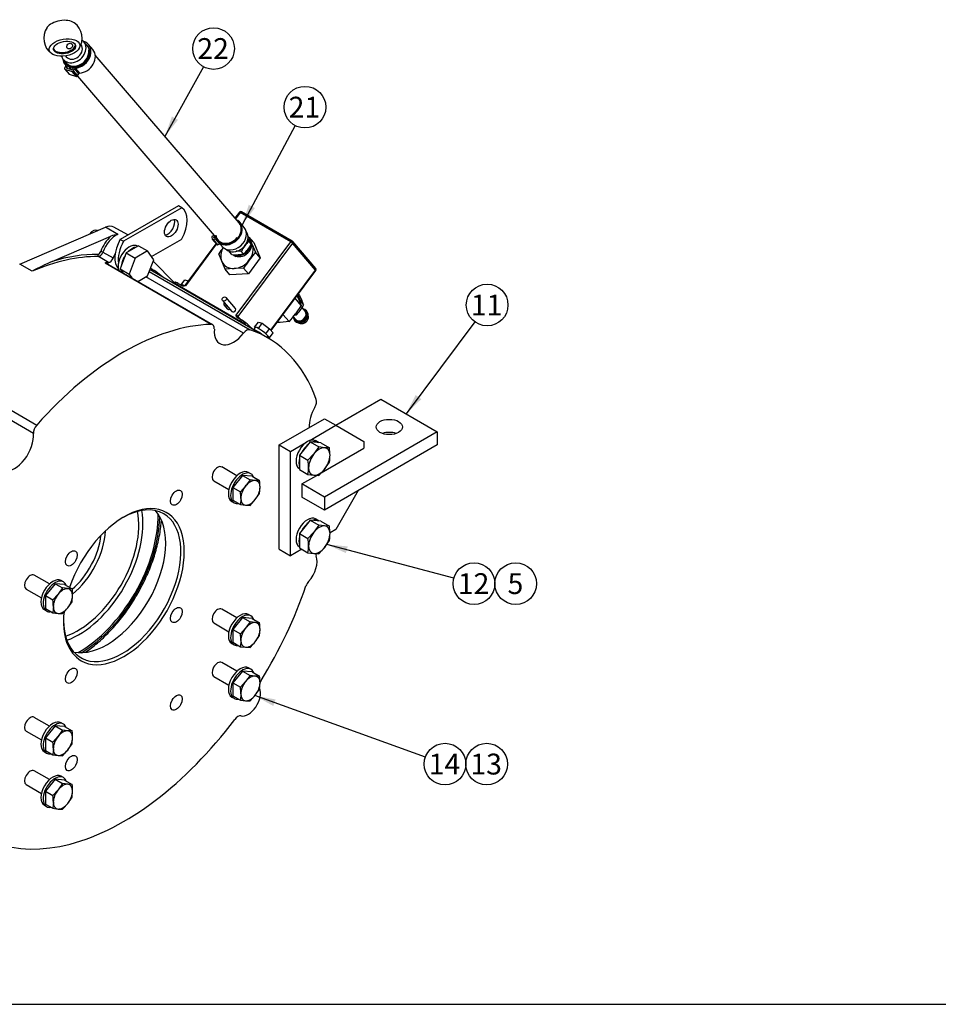
# Model space of a CAD drawing. Units: millimetres. Extents: x 10 to 410, y 10 to 287.
# Drawn here: x 126 to 258, y 10 to 151 of the extents above; entities that cross this region are included whole.
import ezdxf
from ezdxf.enums import TextEntityAlignment as Align

# ---------------------------------------------------------------- set-up
doc = ezdxf.new("R2010")
doc.units = ezdxf.units.MM
for name, color, linetype in [('13410016', 7, 'Continuous'), ('13814070', 7, 'Continuous'), ('13814072', 7, 'Continuous'), ('15217010', 7, 'Continuous'), ('17010003', 7, 'Continuous'), ('17214012_TERMINA', 7, 'Continuous'), ('51086015_ABRAZAD', 7, 'Continuous'), ('51086016_ABRAZAD', 7, 'Continuous'), ('57000361', 7, 'Continuous'), ('Default', 7, 'Continuous'), ('DIAMETROM10_DIN6', 7, 'Continuous'), ('DIAMETROM12_DIN1', 7, 'Continuous'), ('DIAMETROM6_DIN12', 7, 'Continuous'), ('DIAMETROM6_DIN_1', 7, 'Continuous'), ('DIN-933_M10_X_30', 7, 'Continuous'), ('DIN-933_M12_X_30', 7, 'Continuous'), ('DIN-933_M12X1.25', 7, 'Continuous'), ('DIN-933_M6X12_52', 7, 'Continuous'), ('M81510817.260_MA', 7, 'Continuous'), ('VULKAN_2K17.1100', 7, 'Continuous')]:
    doc.layers.add(name, color=color, linetype=linetype)
doc.styles.add('SEACAD_Arial', font='arial.ttf')

# ---------------------------------------------------------------- blocks, each defined once
blk = doc.blocks.new('SEANNOT_GROUP4')
at = {"layer": 'Default', "linetype": 'Continuous'}
blk.add_hatch(color=7, dxfattribs=at).paths.add_polyline_path([(182.84, 97.33), (181.45, 94.63), (183.64, 96.74)])
at = {"layer": 'Default', "color": 7, "linetype": 'Continuous'}
blk.add_lwpolyline([(191.34, 107.88), (181.45, 94.63)], dxfattribs=at)
blk.add_circle((193.13, 110.29), 3, dxfattribs=at)
at = {"layer": 'Default', "color": 7, "linetype": 'Continuous', "style": 'SEACAD_Arial'}
blk.add_text('11', height=3, dxfattribs=at).set_placement((190.78, 111.79), align=Align.TOP_LEFT)
blk = doc.blocks.new('SEANNOT_GROUP5')
at = {"layer": 'Default', "linetype": 'Continuous'}
blk.add_hatch(color=7, dxfattribs=at).paths.add_polyline_path([(173.05, 75.53), (170.02, 75.82), (172.79, 74.57)])
at = {"layer": 'Default', "color": 7, "linetype": 'Continuous'}
blk.add_lwpolyline([(188.35, 70.94), (170.02, 75.82)], dxfattribs=at)
blk.add_circle((191.24, 70.17), 3, dxfattribs=at)
at = {"layer": 'Default', "color": 7, "linetype": 'Continuous', "style": 'SEACAD_Arial'}
blk.add_text('12', height=3, dxfattribs=at).set_placement((188.9, 71.67), align=Align.TOP_LEFT)
blk = doc.blocks.new('SEANNOT_GROUP6')
at = {"layer": 'Default', "color": 7, "linetype": 'Continuous'}
blk.add_circle((197.24, 70.17), 3, dxfattribs=at)
at = {"layer": 'Default', "color": 7, "linetype": 'Continuous', "style": 'SEACAD_Arial'}
blk.add_text('5', height=3, dxfattribs=at).set_placement((196.07, 71.67), align=Align.TOP_LEFT)
blk = doc.blocks.new('SEANNOT_GROUP10')
at = {"layer": 'Default', "linetype": 'Continuous'}
blk.add_hatch(color=7, dxfattribs=at).paths.add_polyline_path([(147.74, 137.45), (146.72, 134.58), (148.61, 136.96)])
at = {"layer": 'Default', "color": 7, "linetype": 'Continuous'}
blk.add_lwpolyline([(152.28, 144.61), (146.72, 134.58)], dxfattribs=at)
blk.add_circle((153.73, 147.23), 3, dxfattribs=at)
at = {"layer": 'Default', "color": 7, "linetype": 'Continuous', "style": 'SEACAD_Arial'}
blk.add_text('22', height=3, dxfattribs=at).set_placement((151.39, 148.73), align=Align.TOP_LEFT)
blk = doc.blocks.new('SEANNOT_GROUP11')
at = {"layer": 'Default', "linetype": 'Continuous'}
blk.add_hatch(color=7, dxfattribs=at).paths.add_polyline_path([(158.8, 124.73), (157.83, 121.85), (159.68, 124.26)])
at = {"layer": 'Default', "color": 7, "linetype": 'Continuous'}
blk.add_lwpolyline([(165.47, 136.15), (157.83, 121.85)], dxfattribs=at)
blk.add_circle((166.89, 138.79), 3, dxfattribs=at)
at = {"layer": 'Default', "color": 7, "linetype": 'Continuous', "style": 'SEACAD_Arial'}
blk.add_text('21', height=3, dxfattribs=at).set_placement((164.54, 140.29), align=Align.TOP_LEFT)
blk = doc.blocks.new('SEANNOT_GROUP27')
at = {"layer": 'Default', "linetype": 'Continuous'}
blk.add_hatch(color=7, dxfattribs=at).paths.add_polyline_path([(162.67, 53.49), (159.67, 54.04), (162.33, 52.55)])
at = {"layer": 'Default', "color": 7, "linetype": 'Continuous'}
blk.add_lwpolyline([(184.24, 45.19), (159.67, 54.04)], dxfattribs=at)
blk.add_circle((187.06, 44.18), 3, dxfattribs=at)
at = {"layer": 'Default', "color": 7, "linetype": 'Continuous', "style": 'SEACAD_Arial'}
blk.add_text('14', height=3, dxfattribs=at).set_placement((184.71, 45.68), align=Align.TOP_LEFT)
blk = doc.blocks.new('SEANNOT_GROUP28')
at = {"layer": 'Default', "color": 7, "linetype": 'Continuous'}
blk.add_circle((193.06, 44.18), 3, dxfattribs=at)
at = {"layer": 'Default', "color": 7, "linetype": 'Continuous', "style": 'SEACAD_Arial'}
blk.add_text('13', height=3, dxfattribs=at).set_placement((190.71, 45.68), align=Align.TOP_LEFT)
blk = doc.blocks.new('SE1')
at = {"layer": 'Default', "color": 7, "linetype": 'Continuous'}
blk.add_line((9.92, 9.58), (409.92, 9.58), dxfattribs=at)
blk = doc.blocks.new('SE7')
at = {"layer": '13410016', "color": 7, "linetype": 'Continuous'}
for p, q in [((125.82, 116.19), (138.16, 121.51)), ((139.95, 120.47), (138.16, 121.51)), ((141.37, 120.38), (139.39, 121.52)), ((130.51, 116.57), (138.95, 120.21)), ((137.8, 117.91), (139.26, 117.07)), ((138.61, 116.44), (137.14, 117.29)), ((153.38, 107.51), (138.1, 116.34)), ((153.61, 107.46), (138.32, 116.29)), ((145.04, 116.59), (148.12, 113.5)), ((127.6, 115.16), (125.82, 116.19)), ((144.46, 115.11), (158.98, 106.73)), ((161.52, 105.58), (144.61, 115.35)), ((158.05, 106.25), (143.98, 114.37)), ((112.97, 101.84), (128.26, 93.01)), ((127.8, 91.81), (112.51, 100.63))]:
    blk.add_line(p, q, dxfattribs=at)
for centre, radius, start, end in [((140.84, 115.11), 5.44, 99.4638, 110.395), ((149.91, 73.03), 47.67, 114.0173, 117.8986), ((138.42, 115.87), 0.57, 89.5391, 124.7281)]:
    blk.add_arc(centre, radius, start, end, dxfattribs=at)
for centre, major_axis, ratio, start_param, end_param in [((137.89, 118.93), (-1.49, -2.59), 0.57735, 3.141593, 3.800377), ((139.52, 117.99), (-1.61, -2.79), 0.57735, 4.180628, 5.028706), ((139.68, 117.9), (1.49, 2.59), 0.57735, 0.658784, 1.887113), ((137.2, 118.01), (-0.23, -0.398), 0.57735, 0.316317, 1.887113), ((137.36, 117.92), (0.345, 0.598), 0.57735, 3.45791, 5.028706), ((137.65, 117.91), (0.217, -0.076), 0.253986, 0.931134, 2.50193), ((141.15, 117.05), (-1.49, -2.59), 0.57735, 4.756276, 5.028706), ((123.91, 79.49), (20.7, 35.85), 0.57735, 0.316317, 0.658784), ((123.74, 79.59), (20.82, 36.05), 0.57735, 0.316317, 0.553618), ((137.21, 117.5), (-0.002, -0.23), 0.775988, 4.297952, 5.868748), ((137.75, 115.29), (-0.575, -0.996), 0.57735, 3.141593, 3.483464), ((125.37, 78.65), (20.7, 35.85), 0.57735, 0.316316, 0.323183), ((137.58, 115.39), (0.69, 1.2), 0.57735, 5.6975, 6.029961), ((138.83, 117.07), (0.345, 0.598), 0.57735, 3.45791, 5.028706), ((123.91, 79.49), (-20.7, -35.85), 0.57735, 3.141593, 3.14359), ((123.74, 79.59), (-20.81, -36.05), 0.57735, 3.036427, 3.137244), ((140.82, 69.73), (20.7, 35.85), 0.57735, 0.341871, 1.228925), ((153.03, 106.47), (-0.575, -0.996), 0.57735, 2.262071, 3.483464), ((156.6, 108.13), (1.95, 3.39), 0.57735, 2.262071, 4.479328), ((158.47, 105.7), (0.575, 0.996), 0.57735, 0.116343, 1.337735), ((140.82, 69.73), (-20.7, -35.85), 0.57735, 2.686022, 3.257935), ((167.75, 95.92), (-0.575, -0.996), 0.57735, 1.562885, 2.686022), ((170.26, 94.42), (1.95, 3.39), 0.57735, 1.562885, 2.415052), ((128.61, 92.36), (0.575, 0.996), 0.57735, 1.228925, 2.450318), ((125.05, 89.92), (1.95, 3.39), 0.57735, 3.374654, 5.59191), ((154.32, 85.97), (-0.575, -0.996), 0.57735, 3.141593, 6.283185), ((140.82, 69.73), (-6.15, -10.66), 0.57735, 0, 5.043441), ((140.58, 69.87), (5.98, 10.36), 0.57735, 0, 0.771077), ((140.58, 69.87), (5.98, 10.36), 0.57735, 2.370516, 6.283185), ((138.38, 71.14), (5.98, 10.36), 0.57735, 3.326215, 6.098562), ((166.52, 72.17), (1.49, 2.59), 0.57735, 4.369065, 5.83513), ((169.28, 74.88), (-0.575, -0.996), 0.57735, 5.418803, 5.83513), ((127.32, 70.39), (-0.575, -0.996), 0.57735, 3.141593, 6.283185), ((140.82, 69.73), (20.7, 35.85), 0.57735, 4.668769, 5.036947), ((167.77, 69.84), (-0.575, -0.996), 0.57735, 4.369065, 5.036947), ((154.32, 65.5), (-0.575, -0.996), 0.57735, 3.141593, 6.283185), ((140.82, 69.73), (-6.15, -10.66), 0.57735, 5.362056, 6.283185), ((154.32, 57.8), (-0.575, -0.996), 0.57735, 3.141593, 6.283185), ((161.15, 55.85), (-0.575, -0.996), 0.57735, 4.668769, 5.05015), ((158.71, 53.39), (-1.26, -2.19), 0.57735, 0.174854, 2.714122), ((127.32, 49.92), (-0.575, -0.996), 0.57735, 3.141593, 6.283185), ((157.22, 50.07), (0.575, 0.996), 0.57735, 0.174854, 1.3618), ((140.82, 69.73), (20.7, 35.85), 0.57735, 2.817034, 4.503393), ((127.32, 42.22), (-0.575, -0.996), 0.57735, 3.141593, 6.283185)]:
    blk.add_ellipse(centre, major_axis=major_axis, ratio=ratio, start_param=start_param, end_param=end_param, dxfattribs=at)
for centre in [(148.38, 82.55), (133.26, 73.81), (148.38, 65.65), (133.26, 56.91), (148.38, 53.06), (133.26, 44.33)]:
    blk.add_ellipse(centre, major_axis=(-0.6, -1.05), ratio=0.57735, dxfattribs=at)
at = {"layer": '13814070', "color": 7, "linetype": 'Continuous'}
for p, q in [((157.45, 123.66), (156.81, 122.81)), ((157.54, 123.63), (156.87, 122.73)), ((164.86, 119.4), (157.54, 123.63)), ((165.07, 119.5), (157.75, 123.72)), ((154.07, 119.13), (149.58, 113.11)), ((157, 108.85), (164.86, 119.4)), ((165.11, 119.2), (157.25, 108.65)), ((159.53, 119.28), (158.84, 120.09)), ((158.84, 120.09), (158.99, 119.73)), ((159.21, 119.19), (159.28, 119.02)), ((159.53, 119.28), (160.46, 117.09)), ((168.43, 115.33), (165.11, 119.2)), ((168.45, 115.57), (165.13, 119.45)), ((154.13, 119.06), (149.68, 113.08)), ((159.77, 117.9), (158.88, 116.77)), ((159.28, 119.02), (159.77, 117.9)), ((160.46, 117.09), (159.77, 117.9)), ((154.91, 116.59), (154.47, 117.65)), ((155.4, 115.46), (154.91, 116.59)), ((160.46, 117.09), (158.74, 114.78)), ((156.7, 115.56), (155.4, 115.46)), ((156.09, 114.66), (155.4, 115.46)), ((158.05, 115.59), (156.7, 115.56)), ((158.74, 114.78), (158.05, 115.59)), ((161.99, 106.68), (168.43, 115.33)), ((162.01, 106.64), (168.46, 115.28)), ((148.18, 113.57), (148.04, 113.39)), ((158.74, 114.78), (156.09, 114.66)), ((148.65, 113.41), (148.51, 113.23)), ((148.51, 113.23), (157.62, 107.97)), ((148.65, 113.41), (149.26, 113.06)), ((155.01, 110.94), (156.35, 109.37)), ((156.88, 109.81), (155.53, 111.39)), ((166.36, 110.21), (165.46, 111.26)), ((165.75, 111.66), (165.92, 111.27)), ((165.92, 111.27), (166.36, 110.21)), ((155.25, 110.26), (155.7, 109.74)), ((166.36, 110.21), (165.52, 109.02)), ((157.14, 108.51), (157.75, 108.15)), ((157.25, 108.65), (157.6, 108.24)), ((157.62, 107.97), (157.75, 108.15)), ((163.34, 107.8), (162.87, 107.79)), ((164.64, 107.9), (163.34, 107.8)), ((164.64, 107.9), (163.73, 108.95)), ((158.81, 107.36), (158.7, 107.21)), ((158.81, 107.36), (159.42, 106.79))]:
    blk.add_line(p, q, dxfattribs=at)
for centre, radius, start, end in [((157.63, 123.52), 0.23, 60, 143.3006), ((164.95, 119.3), 0.23, 40.5881, 60), ((177.62, 102.27), 27.79, 144.0375, 146.3912), ((181.19, 100.2), 27.79, 143.3998, 146.3912), ((168.27, 115.42), 0.23, 323.3006, 40.5881), ((149.42, 113.22), 0.194, 272.2635, 326.8165), ((144.09, 125.04), 26.76, 320.1514, 323.2192)]:
    blk.add_arc(centre, radius, start, end, dxfattribs=at)
for centre, major_axis, ratio, start_param, end_param in [((157.63, 123.52), (0.184, -0.137), 0.162783, 2.195868, 3.141593), ((157.63, 123.52), (-0.115, -0.199), 0.57735, 3.141593, 4.511676), ((157.09, 117.81), (-1.92, -1.65), 0.800105, 2.892809, 2.945609), ((164.95, 119.3), (-0.115, -0.199), 0.57735, 3.141593, 4.511676), ((164.95, 119.3), (-0.184, 0.137), 0.162783, 3.766664, 5.33746), ((164.95, 119.3), (-0.175, -0.15), 0.800105, 1.845611, 3.141593), ((157.09, 117.81), (-1.92, -1.65), 0.800105, 5.118061, 6.034401), ((157.09, 117.81), (1.92, 1.65), 0.800105, 4.987204, 6.034401), ((157.09, 117.81), (1.92, 1.65), 0.800105, 2.892809, 3.940006), ((157.09, 117.81), (-0.437, -0.374), 0.800105, 6.008068, 6.283185), ((157.09, 117.81), (-0.437, -0.374), 0.800105, 0, 0.969247), ((157.09, 117.81), (-1.92, -1.65), 0.800105, 0.798414, 1.845611), ((168.27, 115.42), (-0.175, -0.15), 0.800105, 1.845611, 3.141593), ((168.27, 115.42), (-0.184, 0.137), 0.162783, 3.141593, 3.766664), ((148.96, 112.7), (0.922, -0.687), 0.162783, 2.195868, 3.247366), ((149.1, 112.88), (0.922, -0.687), 0.162783, 2.195868, 3.141593), ((149.77, 112.97), (0.184, -0.137), 0.162783, 2.195868, 3.140663), ((155.52, 110.49), (-0.262, -0.224), 0.800105, 4.992383, 6.283185), ((155.52, 110.49), (-0.262, -0.224), 0.800105, 0, 1.290802), ((155.97, 109.97), (-0.262, -0.224), 0.800105, 0, 1.290802), ((156.62, 109.59), (-0.262, -0.224), 0.800105, 0, 3.141593), ((157.08, 108.75), (-0.184, 0.137), 0.162783, 3.766664, 5.33746), ((157.41, 108.56), (0.175, 0.15), 0.800105, 1.845611, 2.767175), ((158.06, 107.45), (0.922, -0.687), 0.162783, 1.144369, 2.195868), ((158.2, 107.63), (-0.922, 0.687), 0.162783, 4.111311, 5.33746)]:
    blk.add_ellipse(centre, major_axis=major_axis, ratio=ratio, start_param=start_param, end_param=end_param, dxfattribs=at)
blk.add_ellipse((155.27, 111.16), major_axis=(-0.262, -0.224), ratio=0.800105, dxfattribs=at)
for points, knots in [([(149.68, 113.08), (149.6, 113.05), (149.53, 113.03), (149.42, 113.02), (149.39, 113.02), (149.32, 113.03), (149.29, 113.04), (149.26, 113.06)], [0, 0, 0, 0, 0.5, 0.5, 0.75, 0.75, 1, 1, 1, 1]), ([(157.14, 108.51), (157.11, 108.52), (157.09, 108.54), (157.05, 108.6), (157.04, 108.62), (157.01, 108.72), (157, 108.78), (157, 108.85)], [0, 0, 0, 0, 0.25, 0.25, 0.5, 0.5, 1, 1, 1, 1])]:
    blk.add_open_spline(points, degree=3, knots=knots, dxfattribs=at)
at = {"layer": '13814072', "color": 7, "linetype": 'Continuous'}
for p, q in [((158.68, 120.25), (158.92, 119.73)), ((158.83, 119.49), (158.68, 119.82)), ((159.16, 119.1), (158.83, 119.49)), ((156.38, 117.55), (156.04, 117.95)), ((158.07, 117.63), (157.73, 118.02)), ((158.07, 117.63), (157.28, 117.53)), ((165.93, 111.9), (166.11, 111.69)), ((166.37, 110.69), (166.02, 111.45)), ((166.11, 111.69), (166.46, 110.93)), ((166.37, 110.69), (166.7, 110.3)), ((166.91, 109.42), (166.48, 109.92)), ((167.16, 109.4), (167.07, 109.51)), ((165.2, 108.6), (165.51, 108.23)), ((165.61, 108.83), (165.35, 108.8)), ((165.41, 108.08), (165.5, 107.98)), ((165.49, 108.97), (165.61, 108.83)), ((167.38, 108.65), (167.33, 109.03)), ((165.84, 107.76), (166.21, 107.64))]:
    blk.add_line(p, q, dxfattribs=at)
for centre, radius, start, end in [((162.26, 115.79), 5.05, 132.8236, 143.073), ((151.31, 116.49), 8.27, 18.4183, 23.0913), ((169.87, 124.78), 15.43, 205.9152, 206.3137), ((157.09, 111.46), 6.59, 84.4003, 90.7991), ((162.83, 115.44), 5.71, 143.7199, 153.1539), ((154.63, 121.34), 5.05, 312.826, 323.0707), ((154.07, 121.68), 5.71, 323.7164, 333.1574), ((157.02, 124.11), 6.59, 264.4003, 272.2275), ((173.63, 114.7), 8.27, 200.238, 203.0913), ((169.8, 106.99), 5.05, 132.826, 135.1695), ((158.85, 107.69), 8.27, 18.4183, 23.0913), ((162.17, 112.53), 5.05, 312.8236, 323.073), ((161.6, 112.88), 5.71, 323.7199, 333.1539)]:
    blk.add_arc(centre, radius, start, end, dxfattribs=at)
for centre, major_axis, start_param, end_param in [((164.62, 110.68), (-1.22, -1.05), 2.892809, 3.167476), ((164.62, 110.68), (1.22, 1.05), 5.619127, 6.034401), ((166.24, 108.79), (-0.83, -0.711), 0, 3.711214), ((166.24, 108.79), (-0.751, -0.643), 0, 3.517343), ((166.33, 108.69), (-0.83, -0.711), 0, 3.141593), ((166.21, 108.83), (0.699, 0.599), 3.141593, 6.283185), ((166.24, 108.79), (-0.83, -0.711), 5.713564, 6.283185), ((166.24, 108.79), (-0.751, -0.643), 5.907435, 6.283185), ((166.6, 108.38), (-0.655, -0.561), 0.460735, 2.680857)]:
    blk.add_ellipse(centre, major_axis=major_axis, ratio=0.800105, start_param=start_param, end_param=end_param, dxfattribs=at)
at = {"layer": '15217010', "color": 7, "linetype": 'Continuous'}
for p, q in [((148.67, 124.59), (140.29, 119.75)), ((149.15, 124.31), (140.78, 119.47)), ((149.15, 124.31), (148.67, 124.59)), ((140.29, 119.75), (140.78, 119.47)), ((144.8, 117.28), (149.15, 119.8))]:
    blk.add_line(p, q, dxfattribs=at)
for centre, major_axis, start_param, end_param in [((147.08, 120.86), (2.01, 3.49), 4.742203, 6.253372), ((147.16, 121.65), (0.69, 1.2), 3.50296, 5.921818), ((142.37, 118.7), (-2.01, -3.49), 4.742203, 6.100607), ((142.85, 118.42), (-2.01, -3.49), 4.742203, 5.64619)]:
    blk.add_ellipse(centre, major_axis=major_axis, ratio=0.57735, start_param=start_param, end_param=end_param, dxfattribs=at)
blk.add_ellipse((147.65, 121.37), major_axis=(0.69, 1.2), ratio=0.57735, dxfattribs=at)
at = {"layer": '17010003', "color": 7, "linetype": 'Continuous'}
for p, q in [((171.32, 92.97), (177.82, 96.72)), ((177.82, 96.72), (185.95, 92.03)), ((163.18, 90.15), (169.69, 93.91)), ((169.69, 93.91), (171.32, 92.97)), ((167.48, 90.75), (171.32, 92.97)), ((171.32, 92.97), (175.38, 90.62)), ((185.95, 92.03), (169.69, 82.64)), ((185.95, 92.03), (185.95, 90.15)), ((163.18, 90.15), (164.81, 89.21)), ((163.18, 75.13), (163.18, 90.15)), ((164.81, 89.21), (167.02, 90.49)), ((169.23, 86.13), (175.38, 89.68)), ((185.95, 90.15), (169.69, 80.76)), ((175.38, 90.62), (175.38, 89.68)), ((164.81, 74.19), (164.81, 89.21)), ((166.44, 84.52), (168.58, 85.76)), ((169.69, 82.64), (166.44, 84.52)), ((166.44, 84.52), (166.44, 82.64)), ((169.69, 80.76), (166.44, 82.64)), ((169.69, 82.64), (169.69, 80.76)), ((174.57, 83.58), (171.32, 77.95)), ((171.32, 77.95), (170.5, 77.47)), ((163.18, 75.13), (164.81, 74.19)), ((166.44, 75.13), (164.81, 74.19))]:
    blk.add_line(p, q, dxfattribs=at)
blk.add_ellipse((179.04, 92.73), major_axis=(1.9, 0), ratio=0.57735, dxfattribs=at)
blk.add_ellipse((179.04, 90.86), major_axis=(1.9, 0), ratio=0.57735, start_param=1.029612, end_param=2.111981, dxfattribs=at)
at = {"layer": '17214012_TERMINA', "color": 7, "linetype": 'Continuous'}
blk.add_line((132.4, 146.17), (132.52, 146.03), dxfattribs=at)
for start, end in [(326.1046, 54.0734), (146.1046, 234.0734)]:
    blk.add_arc((132.04, 148.71), 2.76, start, end, dxfattribs=at)
for centre, major_axis, ratio, start_param, end_param in [((131.8, 150.04), (-2.21, -0.39), 0.54262, 3.624032, 5.800746), ((132.24, 147.57), (1.59, 0.28), 0.54262, 3.252391, 6.160462), ((133.57, 146.93), (-1.05, -0.9), 0.800105, 0, 3.100415)]:
    blk.add_ellipse(centre, major_axis=major_axis, ratio=ratio, start_param=start_param, end_param=end_param, dxfattribs=at)
for centre, major_axis, ratio in [((132.28, 147.38), (2.21, 0.39), 0.54262), ((132.28, 147.38), (1.59, 0.28), 0.54262), ((133.01, 147.58), (0.349, 0.299), 0.800105)]:
    blk.add_ellipse(centre, major_axis=major_axis, ratio=ratio, dxfattribs=at)
at = {"layer": '51086015_ABRAZAD', "color": 7, "linetype": 'Continuous'}
for p, q in [((158.14, 121.48), (157.51, 122.21)), ((153.48, 120.08), (153.54, 119.76)), ((153.8, 120.31), (153.56, 120.21)), ((153.56, 119.73), (154.19, 118.99)), ((153.67, 119.71), (153.99, 119.83)), ((153.67, 119.71), (154.29, 118.98)), ((153.71, 120.03), (153.76, 119.97)), ((153.93, 120.15), (153.79, 120.1)), ((153.79, 120.1), (153.88, 119.99)), ((153.84, 119.98), (154.02, 120.05)), ((154.62, 119.1), (153.99, 119.83)), ((154.32, 119.47), (154.95, 118.74)), ((157.14, 119.98), (157.19, 119.93)), ((154.29, 118.98), (154.62, 119.1))]:
    blk.add_line(p, q, dxfattribs=at)
for centre, major_axis, start_param, end_param in [((155.92, 120.84), (1.6, 1.37), 2.914382, 6.662383), ((156.54, 120.11), (1.6, 1.37), 3.141593, 6.283185), ((153.58, 120.12), (0.0873, 0.0748), 1.15163, 2.722426), ((153.65, 119.8), (0.0873, 0.0748), 2.722426, 4.293223), ((153.81, 120), (-0.0873, -0.0748), 4.293223, 5.174817), ((153.82, 120.07), (0.0873, 0.0748), 2.722426, 4.293223), ((154.01, 119.74), (-0.0873, -0.0748), 2.914382, 4.293223), ((155.85, 120.92), (1.48, 1.27), 2.655836, 4.904088), ((155.89, 120.87), (1.51, 1.29), 2.97322, 4.904088), ((154.28, 119.07), (0.0873, 0.0748), 3.141593, 4.293223), ((154.64, 119.01), (-0.0873, -0.0748), 4.184209, 4.293223)]:
    blk.add_ellipse(centre, major_axis=major_axis, ratio=0.800105, start_param=start_param, end_param=end_param, dxfattribs=at)
at = {"layer": '51086016_ABRAZAD', "color": 7, "linetype": 'Continuous'}
for p, q in [((136.36, 147.09), (135.73, 147.82)), ((135.78, 146.98), (135.86, 147.03)), ((135.86, 147.03), (135.94, 146.99)), ((132.45, 144.73), (132.28, 144.4)), ((132.36, 144.93), (132.46, 144.81)), ((132.45, 144.83), (132.44, 144.84)), ((132.7, 144.79), (132.57, 144.54)), ((133.21, 144.22), (132.75, 144.76)), ((133.32, 144.19), (132.9, 144.68)), ((132.29, 144.3), (132.92, 143.57)), ((132.32, 144.28), (133.38, 143.94)), ((132.32, 144.28), (132.95, 143.54)), ((132.57, 144.54), (132.71, 144.38)), ((132.61, 144.41), (133.29, 144.2)), ((132.95, 143.54), (134, 143.21)), ((134, 143.21), (133.38, 143.94)), ((133.44, 144.27), (133.58, 144.53)), ((133.52, 144.01), (133.69, 144.34)), ((133.52, 144.01), (134.15, 143.28)), ((134.32, 143.6), (133.69, 144.34)), ((133.8, 144.41), (134.43, 143.67)), ((134.15, 143.28), (134.32, 143.6))]:
    blk.add_line(p, q, dxfattribs=at)
for centre, major_axis, start_param, end_param in [((134.04, 146.37), (-1.69, -1.44), 0.849009, 3.639689), ((134.04, 146.37), (-1.51, -1.29), 2.696441, 3.328094), ((134.02, 146.4), (1.59, 1.37), 2.770195, 5.783597), ((133.98, 146.45), (1.56, 1.34), 2.820865, 5.783597), ((133.99, 146.43), (1.48, 1.27), 3.141593, 5.783597), ((134.67, 145.64), (-1.69, -1.44), 0.849009, 3.141593), ((134.04, 146.37), (-1.69, -1.44), -0.498096, 0.071676), ((132.36, 144.76), (-0.0873, -0.0748), 2.031139, 3.213268), ((132.38, 144.37), (0.0873, 0.0748), 2.031139, 3.601935), ((132.66, 144.51), (0.0873, 0.0748), 2.031139, 3.601935), ((133, 143.64), (0.0873, 0.0748), 3.141593, 3.601935), ((133.35, 144.29), (0.0873, 0.0748), 3.601935, 5.172731), ((133.43, 144.04), (-0.0873, -0.0748), 0.460342, 2.031139), ((133.67, 144.5), (0.0873, 0.0748), -4.289659, -4.252047), ((133.78, 144.31), (-0.0873, -0.0748), 3.990602, 5.172731), ((134.06, 143.31), (0.0873, 0.0748), 3.601935, 5.172731), ((134.41, 143.57), (0.0873, 0.0748), 0.849009, 2.031139)]:
    blk.add_ellipse(centre, major_axis=major_axis, ratio=0.800105, start_param=start_param, end_param=end_param, dxfattribs=at)
at = {"layer": '57000361', "color": 7, "linetype": 'Continuous'}
blk.add_line((158.98, 119.74), (158.84, 119.9), dxfattribs=at)
for centre, major_axis, start_param, end_param in [((157.76, 118.7), (1.22, 1.05), 3.286262, 6.283185), ((157.62, 118.85), (1.22, 1.05), 5.81099, 6.283185), ((157.62, 118.85), (1.22, 1.05), 4.434126, 5.524324), ((157.62, 118.85), (1.22, 1.05), 3.480584, 4.410127), ((164.4, 110.94), (-1.22, -1.05), 2.63127, 2.888091), ((164.53, 110.79), (-1.22, -1.05), 2.517434, 3.05942)]:
    blk.add_ellipse(centre, major_axis=major_axis, ratio=0.800105, start_param=start_param, end_param=end_param, dxfattribs=at)
at = {"layer": 'DIAMETROM10_DIN6', "color": 7, "linetype": 'Continuous'}
for p, q in [((159.11, 86), (158.78, 86.19)), ((156.37, 82), (156.69, 81.82)), ((132.11, 70.41), (131.78, 70.6)), ((129.37, 66.42), (129.69, 66.23)), ((159.11, 65.53), (158.78, 65.72)), ((156.37, 61.53), (156.69, 61.35)), ((159.11, 57.83), (158.78, 58.02)), ((156.37, 53.84), (156.69, 53.65)), ((132.11, 49.94), (131.78, 50.13)), ((129.37, 45.95), (129.69, 45.76)), ((132.11, 42.24), (131.78, 42.43)), ((129.37, 38.25), (129.69, 38.06))]:
    blk.add_line(p, q, dxfattribs=at)
for centre, start_param, end_param in [((157.57, 84.1), 3.141593, 6.283185), ((157.9, 83.91), 2.69728, 6.283185), ((157.9, 83.91), 0, 0.444312), ((130.58, 68.51), 3.141593, 6.283185), ((130.9, 68.32), 2.69728, 6.283185), ((130.9, 68.32), 0, 0.444312), ((157.57, 63.63), 3.141593, 6.283185), ((157.9, 63.44), 2.69728, 6.283185), ((157.9, 63.44), 0, 0.444312), ((157.57, 55.93), 3.141593, 6.283185), ((157.9, 55.74), 2.69728, 6.283185), ((157.9, 55.74), 0, 0.444312), ((130.58, 48.04), 3.141593, 6.283185), ((130.9, 47.85), 2.69728, 6.283185), ((130.9, 47.85), 0, 0.444312), ((130.58, 40.34), 3.141593, 6.283185), ((130.9, 40.15), 2.69728, 6.283185), ((130.9, 40.15), 0, 0.444312)]:
    blk.add_ellipse(centre, major_axis=(-1.21, -2.09), ratio=0.57735, start_param=start_param, end_param=end_param, dxfattribs=at)
at = {"layer": 'DIAMETROM12_DIN1', "color": 7, "linetype": 'Continuous'}
for p, q in [((142.82, 118.77), (142.8, 118.78)), ((168.82, 90.52), (168.41, 90.76)), ((166.09, 86.73), (166.11, 86.72)), ((168.82, 79.25), (168.41, 79.49)), ((166.09, 75.46), (166.11, 75.45))]:
    blk.add_line(p, q, dxfattribs=at)
for centre, start_param, end_param in [((141.63, 116.77), 3.141593, 5.817709), ((142.04, 116.54), 3.58057, 4.273411), ((142.04, 116.54), 4.627768, 5.320609), ((142.04, 116.54), -6.891405, -6.748662), ((167.25, 88.74), 3.141593, 6.283185), ((167.66, 88.51), 4.104169, 4.79701), ((167.66, 88.51), 3.056971, 3.749813), ((167.66, 88.51), 5.151367, 5.844208), ((167.25, 77.48), 3.141593, 6.283185), ((167.66, 77.24), 3.056971, 3.749813), ((167.66, 77.24), 4.104169, 4.79701), ((167.66, 77.24), 5.151367, 5.844208)]:
    blk.add_ellipse(centre, major_axis=(-1.16, -2.01), ratio=0.57735, start_param=start_param, end_param=end_param, dxfattribs=at)
at = {"layer": 'DIAMETROM6_DIN12', "color": 7, "linetype": 'Continuous'}
for p, q in [((149.13, 113.18), (149.1, 113.15)), ((159.7, 107.08), (159.48, 106.79)), ((161.57, 105.85), (161.41, 105.64)), ((161.51, 105.59), (161.64, 105.77)), ((161.64, 105.77), (161.54, 105.82)), ((161.67, 105.5), (161.73, 105.57))]:
    blk.add_line(p, q, dxfattribs=at)
for centre, start_param, end_param in [((150.14, 112.43), 5.479118, 6.283185), ((160.71, 106.32), 3.839456, 6.283185), ((160.71, 106.32), 3.141593, 3.693872)]:
    blk.add_ellipse(centre, major_axis=(-1.01, 0.76), ratio=0.162783, start_param=start_param, end_param=end_param, dxfattribs=at)
at = {"layer": 'DIAMETROM6_DIN_1', "color": 7, "linetype": 'Continuous'}
blk.add_ellipse((160.44, 105.96), major_axis=(1.11, -0.82), ratio=0.162783, start_param=1.52333, end_param=2.868405, dxfattribs=at)
at = {"layer": 'DIN-933_M10_X_30', "color": 7, "linetype": 'Continuous'}
for p, q in [((157.09, 85.7), (154.9, 86.97)), ((157.9, 85.75), (156.52, 84.03)), ((159.28, 85.63), (157.9, 85.75)), ((157.9, 85.75), (158.98, 85.13)), ((158.98, 85.13), (158.35, 84.23)), ((159.73, 85.03), (158.98, 85.13)), ((159.28, 85.63), (160.36, 85)), ((153.75, 84.98), (155.94, 83.71)), ((156.52, 84.03), (156.52, 82.19)), ((156.52, 84.03), (157.6, 83.41)), ((158.35, 84.23), (157.6, 83.41)), ((160.36, 85), (159.73, 85.03)), ((160.36, 83.16), (160.42, 84.05)), ((157.65, 82.45), (157.6, 81.56)), ((158.98, 81.44), (159.73, 82.27)), ((159.73, 82.27), (160.36, 83.16)), ((156.52, 82.19), (157.6, 81.56)), ((157.6, 81.56), (158.35, 81.47)), ((158.35, 81.47), (158.98, 81.44)), ((130.09, 70.12), (127.9, 71.38)), ((130.9, 70.16), (129.52, 68.44)), ((132.28, 70.04), (130.9, 70.16)), ((130.9, 70.16), (131.98, 69.54)), ((131.98, 69.54), (131.35, 68.65)), ((132.73, 69.45), (131.98, 69.54)), ((132.28, 70.04), (133.36, 69.42)), ((126.75, 69.39), (128.94, 68.13)), ((129.52, 68.44), (129.52, 66.6)), ((129.52, 68.44), (130.6, 67.82)), ((131.35, 68.65), (130.6, 67.82)), ((133.36, 69.42), (132.73, 69.45)), ((133.36, 67.57), (133.42, 68.46)), ((130.66, 66.87), (130.6, 65.98)), ((131.98, 65.85), (132.73, 66.68)), ((132.73, 66.68), (133.36, 67.57)), ((129.52, 66.6), (130.6, 65.98)), ((130.6, 65.98), (131.35, 65.88)), ((131.35, 65.88), (131.98, 65.85)), ((157.09, 65.24), (154.9, 66.5)), ((157.9, 65.28), (156.52, 63.56)), ((159.28, 65.16), (157.9, 65.28)), ((157.9, 65.28), (158.98, 64.66)), ((153.75, 64.51), (155.94, 63.24)), ((158.98, 64.66), (158.35, 63.76)), ((159.73, 64.56), (158.98, 64.66)), ((159.28, 65.16), (160.36, 64.53)), ((160.36, 64.53), (159.73, 64.56)), ((156.52, 63.56), (156.52, 61.72)), ((156.52, 63.56), (157.6, 62.94)), ((158.35, 63.76), (157.6, 62.94)), ((159.73, 61.8), (160.36, 62.69)), ((160.36, 62.69), (160.42, 63.58)), ((156.52, 61.72), (157.6, 61.09)), ((157.65, 61.98), (157.6, 61.09)), ((157.6, 61.09), (158.35, 61)), ((158.35, 61), (158.98, 60.97)), ((158.98, 60.97), (159.73, 61.8)), ((157.09, 57.54), (154.9, 58.8)), ((153.75, 56.81), (155.94, 55.54)), ((157.9, 57.58), (156.52, 55.86)), ((159.28, 57.46), (157.9, 57.58)), ((157.9, 57.58), (158.98, 56.96)), ((158.98, 56.96), (158.35, 56.06)), ((159.73, 56.86), (158.98, 56.96)), ((159.28, 57.46), (160.36, 56.83)), ((160.36, 56.83), (159.73, 56.86)), ((156.52, 55.86), (156.52, 54.02)), ((156.52, 55.86), (157.6, 55.24)), ((158.35, 56.06), (157.6, 55.24)), ((160.36, 54.99), (160.42, 55.88)), ((156.52, 54.02), (157.6, 53.39)), ((157.65, 54.28), (157.6, 53.39)), ((158.98, 53.27), (159.73, 54.1)), ((159.73, 54.1), (160.36, 54.99)), ((157.6, 53.39), (158.35, 53.3)), ((158.35, 53.3), (158.98, 53.27)), ((130.09, 49.65), (127.9, 50.91)), ((130.9, 49.69), (129.52, 47.97)), ((132.28, 49.57), (130.9, 49.69)), ((130.9, 49.69), (131.98, 49.07)), ((126.75, 48.92), (128.94, 47.66)), ((131.98, 49.07), (131.35, 48.18)), ((132.73, 48.98), (131.98, 49.07)), ((132.28, 49.57), (133.36, 48.95)), ((133.36, 48.95), (132.73, 48.98)), ((129.52, 47.97), (129.52, 46.13)), ((129.52, 47.97), (130.6, 47.35)), ((131.35, 48.18), (130.6, 47.35)), ((132.73, 46.21), (133.36, 47.1)), ((133.36, 47.1), (133.42, 47.99)), ((129.52, 46.13), (130.6, 45.51)), ((130.66, 46.4), (130.6, 45.51)), ((130.6, 45.51), (131.35, 45.41)), ((131.35, 45.41), (131.98, 45.38)), ((131.98, 45.38), (132.73, 46.21)), ((130.09, 41.95), (127.9, 43.21)), ((126.75, 41.22), (128.94, 39.96)), ((130.9, 42), (129.52, 40.28)), ((132.28, 41.87), (130.9, 42)), ((130.9, 42), (131.98, 41.37)), ((131.98, 41.37), (131.35, 40.48)), ((132.73, 41.28), (131.98, 41.37)), ((132.28, 41.87), (133.36, 41.25)), ((133.36, 41.25), (132.73, 41.28)), ((129.52, 40.28), (129.52, 38.43)), ((129.52, 40.28), (130.6, 39.65)), ((131.35, 40.48), (130.6, 39.65)), ((133.36, 39.4), (133.42, 40.29)), ((129.52, 38.43), (130.6, 37.81)), ((130.66, 38.7), (130.6, 37.81)), ((131.98, 37.68), (132.73, 38.51)), ((132.73, 38.51), (133.36, 39.4)), ((130.6, 37.81), (131.35, 37.71)), ((131.35, 37.71), (131.98, 37.68))]:
    blk.add_line(p, q, dxfattribs=at)
for centre in [(151.64, 84), (148.88, 82.4), (124.65, 68.41), (121.88, 66.82), (151.64, 63.53), (148.88, 61.94), (151.64, 55.83), (148.88, 54.24), (124.65, 47.94), (121.88, 46.35), (124.65, 40.25), (121.88, 38.65)]:
    blk.add_arc(centre, 8.78, 0.3112, 6.5587, dxfattribs=at)
for centre, major_axis, start_param, end_param in [((159.04, 83.25), (-0.98, -1.69), 4.45059, 5.497787), ((159.04, 83.25), (0.98, 1.69), 0.261799, 1.308997), ((159.04, 83.25), (-0.98, -1.69), 2.356194, 3.403392), ((159.04, 83.25), (0.98, 1.69), 4.45059, 5.497787), ((159.04, 83.25), (0.98, 1.69), 2.356194, 3.403392), ((159.04, 83.25), (-0.98, -1.69), 0.261799, 1.308997), ((132.04, 67.66), (-0.98, -1.69), 4.45059, 5.497787), ((132.04, 67.66), (0.98, 1.69), 0.261799, 1.308997), ((132.04, 67.66), (-0.98, -1.69), 2.356194, 3.403392), ((132.04, 67.66), (0.98, 1.69), 4.45059, 5.497787), ((132.04, 67.66), (0.98, 1.69), 2.356194, 3.403392), ((132.04, 67.66), (-0.98, -1.69), 0.261799, 1.308997), ((159.04, 62.78), (0.98, 1.69), 0.261799, 1.308997), ((159.04, 62.78), (-0.98, -1.69), 2.356194, 3.403392), ((159.04, 62.78), (-0.98, -1.69), 4.45059, 5.497787), ((159.04, 62.78), (0.98, 1.69), 4.45059, 5.497787), ((159.04, 62.78), (0.98, 1.69), 2.356194, 3.403392), ((159.04, 62.78), (-0.98, -1.69), 0.261799, 1.308997), ((159.04, 55.08), (0.98, 1.69), 0.261799, 1.308997), ((159.04, 55.08), (-0.98, -1.69), 2.356194, 3.403392), ((159.04, 55.08), (-0.98, -1.69), 4.45059, 5.497787), ((159.04, 55.08), (0.98, 1.69), 4.45059, 5.497787), ((159.04, 55.08), (0.98, 1.69), 2.356194, 3.403392), ((159.04, 55.08), (-0.98, -1.69), 0.261799, 1.308997), ((132.04, 47.19), (0.98, 1.69), 0.261799, 1.308997), ((132.04, 47.19), (-0.98, -1.69), 2.356194, 3.403392), ((132.04, 47.19), (-0.98, -1.69), 4.45059, 5.497787), ((132.04, 47.19), (0.98, 1.69), 4.45059, 5.497787), ((132.04, 47.19), (0.98, 1.69), 2.356194, 3.403392), ((132.04, 47.19), (-0.98, -1.69), 0.261799, 1.308997), ((132.04, 39.49), (0.98, 1.69), 0.261799, 1.308997), ((132.04, 39.49), (-0.98, -1.69), 2.356194, 3.403392), ((132.04, 39.49), (-0.98, -1.69), 4.45059, 5.497787), ((132.04, 39.49), (0.98, 1.69), 4.45059, 5.497787), ((132.04, 39.49), (0.98, 1.69), 2.356194, 3.403392), ((132.04, 39.49), (-0.98, -1.69), 0.261799, 1.308997)]:
    blk.add_ellipse(centre, major_axis=major_axis, ratio=0.57735, start_param=start_param, end_param=end_param, dxfattribs=at)
at = {"layer": 'DIN-933_M12_X_30', "color": 7, "linetype": 'Continuous'}
for p, q in [((167.66, 90.57), (166.11, 88.65)), ((169.2, 90.43), (167.66, 90.57)), ((167.66, 90.57), (168.87, 89.87)), ((168.87, 89.87), (168.18, 88.86)), ((169.73, 89.75), (168.87, 89.87)), ((169.2, 90.43), (170.42, 89.73)), ((170.42, 89.73), (169.73, 89.75)), ((166.11, 88.65), (166.11, 86.59)), ((166.11, 88.65), (167.33, 87.95)), ((168.18, 88.86), (167.33, 87.95)), ((166.11, 86.59), (167.33, 85.89)), ((168.87, 85.75), (169.73, 86.66)), ((169.73, 86.66), (170.42, 87.67)), ((167.33, 85.89), (168.18, 85.77)), ((168.18, 85.77), (168.87, 85.75)), ((167.66, 79.3), (166.11, 77.38)), ((169.2, 79.16), (167.66, 79.3)), ((167.66, 79.3), (168.87, 78.6)), ((168.87, 78.6), (168.18, 77.59)), ((169.73, 78.48), (168.87, 78.6)), ((169.2, 79.16), (170.42, 78.46)), ((170.42, 78.46), (169.73, 78.48)), ((166.11, 77.38), (166.11, 75.32)), ((166.11, 77.38), (167.33, 76.68)), ((168.18, 77.59), (167.33, 76.68)), ((166.11, 75.32), (167.33, 74.62)), ((168.87, 74.48), (169.73, 75.39)), ((169.73, 75.39), (170.42, 76.4)), ((167.33, 74.62), (168.18, 74.5)), ((168.18, 74.5), (168.87, 74.48))]:
    blk.add_line(p, q, dxfattribs=at)
for centre, radius, start, end in [((162.97, 88.59), 7.53, 0.4766, 8.7319), ((159.88, 86.8), 7.53, 0.4766, 8.7319), ((164.87, 88.66), 5.63, 349.9171, 359.935), ((161.78, 86.87), 5.63, 349.9171, 359.935), ((162.97, 77.32), 7.53, 0.4766, 8.7319), ((159.88, 75.54), 7.53, 0.4766, 8.7319), ((164.87, 77.39), 5.63, 349.9171, 359.935), ((161.78, 75.6), 5.63, 349.9171, 359.935)]:
    blk.add_arc(centre, radius, start, end, dxfattribs=at)
for centre, major_axis, start_param, end_param in [((168.96, 87.76), (1.09, 1.89), 0.261799, 1.308997), ((168.96, 87.76), (-1.09, -1.89), 2.356194, 3.403392), ((168.96, 87.76), (1.09, 1.89), 1.308997, 2.356194), ((168.96, 87.76), (1.09, 1.89), 4.45059, 5.497787), ((168.96, 87.76), (1.09, 1.89), 2.356194, 3.403392), ((168.96, 87.76), (-1.09, -1.89), 0.261799, 1.308997), ((168.96, 76.49), (1.09, 1.89), 0.261799, 1.308997), ((168.96, 76.49), (-1.09, -1.89), 2.356194, 3.403392), ((168.96, 76.49), (1.09, 1.89), 1.308997, 2.356194), ((168.96, 76.49), (1.09, 1.89), 4.45059, 5.497787), ((168.96, 76.49), (1.09, 1.89), 2.356194, 3.403392), ((168.96, 76.49), (-1.09, -1.89), 0.261799, 1.308997)]:
    blk.add_ellipse(centre, major_axis=major_axis, ratio=0.57735, start_param=start_param, end_param=end_param, dxfattribs=at)
at = {"layer": 'DIN-933_M12X1.25', "color": 7, "linetype": 'Continuous'}
for p, q in [((141.15, 117.81), (140.26, 115.51)), ((142.93, 118.84), (141.15, 117.81)), ((141.15, 117.81), (142.45, 117.06)), ((144.23, 118.09), (142.45, 117.06)), ((142.93, 118.84), (144.23, 118.09)), ((145.13, 116.82), (144.23, 118.09)), ((142.45, 117.06), (141.56, 114.76)), ((144.23, 114.52), (145.13, 116.82)), ((140.26, 115.51), (140.66, 114.94)), ((140.26, 115.51), (141.56, 114.76)), ((141.56, 114.76), (141.96, 114.19)), ((142.81, 113.7), (144.23, 114.52))]:
    blk.add_line(p, q, dxfattribs=at)
blk.add_ellipse((136.35, 119.82), major_axis=(0.69, 1.2), ratio=0.57735, start_param=0, end_param=1.309015, dxfattribs=at)
at = {"layer": 'DIN-933_M6X12_52', "color": 7, "linetype": 'Continuous'}
for p, q in [((149.07, 113.2), (149.61, 113.93)), ((149.61, 113.93), (150.08, 113.78)), ((149.1, 113.15), (149.07, 113.2)), ((149.07, 113.2), (149.12, 113.18)), ((159.64, 107.09), (160.18, 107.82)), ((160.18, 107.82), (160.74, 107.66)), ((159.68, 107.05), (159.64, 107.09)), ((159.64, 107.09), (159.7, 107.08)), ((160.14, 106.95), (160.19, 106.93)), ((160.19, 106.93), (160.74, 107.66)), ((160.19, 106.93), (160.3, 106.85)), ((160.74, 107.66), (161.81, 106.88)), ((161.26, 106.16), (161.81, 106.88)), ((161.81, 106.88), (162.33, 106.28)), ((161.15, 106.24), (161.26, 106.16)), ((161.26, 106.16), (161.32, 106.09)), ((161.55, 105.82), (161.56, 105.81)), ((161.73, 105.61), (161.78, 105.55)), ((161.78, 105.55), (161.73, 105.57)), ((161.78, 105.55), (162.33, 106.28))]:
    blk.add_line(p, q, dxfattribs=at)
at = {"layer": 'M81510817.260_MA', "color": 7, "linetype": 'Continuous'}
for p, q in [((135.72, 147.42), (135.05, 148.2)), ((157.4, 122.12), (136.7, 146.27)), ((132.08, 145.66), (132.51, 145.16)), ((134.14, 143.26), (154.38, 119.64))]:
    blk.add_line(p, q, dxfattribs=at)
for centre, start_param, end_param in [((133.57, 146.93), 2.806435, 6.283185), ((133.57, 146.93), 0, 0.225008), ((155.92, 120.84), 3.792552, 6.283185), ((156.9, 119.69), 3.190239, 6.234539), ((155.86, 120.91), 3.141593, 4.904088)]:
    blk.add_ellipse(centre, major_axis=(1.48, 1.27), ratio=0.800105, start_param=start_param, end_param=end_param, dxfattribs=at)
at = {"layer": 'VULKAN_2K17.1100', "color": 7, "linetype": 'Continuous'}
for centre, major_axis, start_param, end_param in [((134.23, 73.54), (6.18, 10.71), 3.71762, 5.707145), ((134.37, 73.45), (6.5, 11.26), 3.733061, 5.691704), ((134.41, 73.43), (8.01, 13.88), 3.909333, 5.515424), ((134.41, 73.43), (8.19, 14.19), 3.951525, 5.473232), ((132.12, 74.75), (3.85, 6.66), 4.159283, 5.377214), ((132.26, 74.67), (4.17, 7.23), 4.123982, 5.451078)]:
    blk.add_ellipse(centre, major_axis=major_axis, ratio=0.57735, start_param=start_param, end_param=end_param, dxfattribs=at)
blk.add_open_spline([(135.28, 60.3), (135.35, 60.34), (135.71, 60.59), (136.36, 61.08), (137.23, 61.79), (138.08, 62.57), (138.91, 63.41), (139.71, 64.3), (140.48, 65.24), (141.22, 66.22), (141.91, 67.24), (142.57, 68.29), (143.18, 69.37), (143.75, 70.48), (144.26, 71.6), (144.72, 72.73), (145.12, 73.86), (145.47, 75), (145.76, 76.13), (145.98, 77.25), (146.14, 78.29), (146.2, 78.95), (146.22, 79.24)], degree=3, knots=[0.2348469, 0.2348469, 0.2348469, 0.2348469, 0.2409301, 0.268742, 0.2965341, 0.3243028, 0.3520479, 0.3797713, 0.4074758, 0.4351653, 0.4628439, 0.490516, 0.5181861, 0.5458585, 0.5735366, 0.6012252, 0.6289287, 0.6566519, 0.6843991, 0.7121741, 0.7399801, 0.7627605, 0.7627605, 0.7627605, 0.7627605], dxfattribs=at)

msp = doc.modelspace()

# ---------------------------------------------------------------- block references
at = {"layer": 'Default'}
for name in ['SE1', 'SE7', 'SEANNOT_GROUP10', 'SEANNOT_GROUP11', 'SEANNOT_GROUP4', 'SEANNOT_GROUP5', 'SEANNOT_GROUP6', 'SEANNOT_GROUP27', 'SEANNOT_GROUP28']:
    msp.add_blockref(name, (0, 0), dxfattribs=at)

doc.saveas('drawing.dxf')
